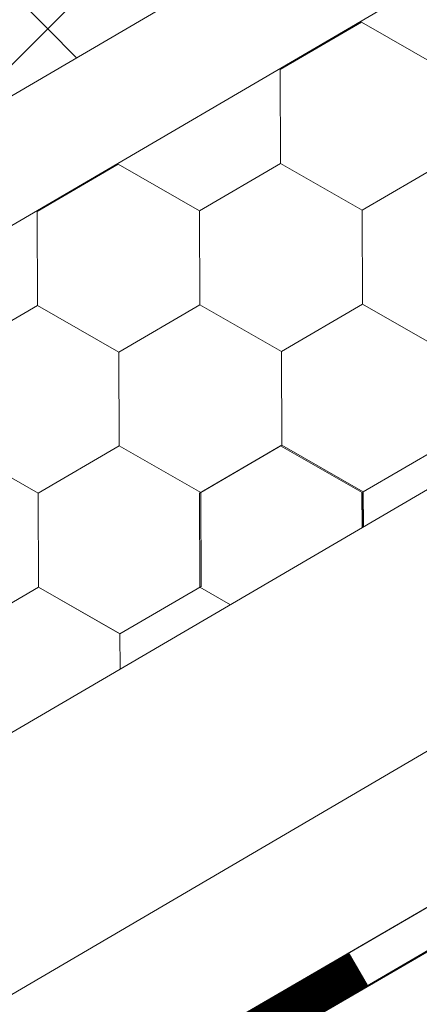
# Model space of a CAD drawing. Units: millimetres. Extents: x 24536 to 32096, y 32322 to 37668.
# Drawn here: x 31062 to 31084, y 33060 to 33116 of the extents above; entities that cross this region are included whole.
import ezdxf

# ---------------------------------------------------------------- set-up
doc = ezdxf.new("R2010")
doc.units = ezdxf.units.MM
doc.layers.add('ВИД', color=253, linetype='Continuous', lineweight=15)

msp = doc.modelspace()

# ---------------------------------------------------------------- linework, layer by layer
at = {"layer": 'ВИД'}
for p, q in [((30942.707, 33006.644, 55.871), (31757.391, 33482.499, 55.871)), ((30942.707, 33042.868, 70.898), (31363.676, 33288.755, 70.898)), ((30942.707, 33035.492, 70.898), (31368.253, 33284.052, 70.898)), ((30942.707, 32991.617, 55.871), (31329.233, 33217.796, 55.871)), ((30942.707, 32983.267, 55.871), (31331.651, 33209.446, 55.871)), ((30943.79, 32981.406, 55.871), (31332.268, 33207.314, 55.871)), ((30942.707, 32980.731, 55.871), (31332.279, 33207.275, 55.871)), ((31063.332, 33115.931, 55.871), (31057.287, 33121.975, 55.871)), ((31063.332, 33115.931, 55.871), (31057.287, 33121.975, 55.871)), ((31063.332, 33115.931, 55.871), (31069.376, 33121.975, 55.871)), ((31063.332, 33115.931, 55.871), (31069.376, 33121.975, 55.871)), ((31076.569, 33113.609, 55.871), (31081.186, 33116.299, 55.871)), ((31076.569, 33113.609, 55.871), (31081.186, 33116.299, 55.871)), ((31076.57, 33113.609, 55.871), (31081.186, 33116.299, 55.871)), ((31076.57, 33113.609, 55.871), (31081.186, 33116.299, 55.871)), ((31076.57, 33113.609, 55.871), (31081.186, 33116.299, 55.871)), ((31076.57, 33113.609, 55.871), (31081.186, 33116.299, 55.871)), ((31076.57, 33113.609, 55.871), (31081.186, 33116.298, 55.871)), ((31076.57, 33113.609, 55.871), (31081.186, 33116.298, 55.871)), ((31076.57, 33113.609, 55.871), (31081.186, 33116.298, 55.871)), ((31076.57, 33113.609, 55.871), (31081.186, 33116.298, 55.871)), ((31085.823, 33113.646, 55.871), (31081.185, 33116.299, 55.871)), ((31085.823, 33113.646, 55.871), (31081.185, 33116.299, 55.871)), ((31085.823, 33113.646, 55.871), (31081.185, 33116.299, 55.871)), ((31085.823, 33113.646, 55.871), (31081.185, 33116.299, 55.871)), ((31085.823, 33113.647, 55.871), (31081.185, 33116.299, 55.871)), ((31085.823, 33113.647, 55.871), (31081.185, 33116.299, 55.871)), ((31085.823, 33113.646, 55.871), (31081.186, 33116.299, 55.871)), ((31085.823, 33113.646, 55.871), (31081.186, 33116.299, 55.871)), ((31085.823, 33113.646, 55.871), (31081.186, 33116.299, 55.871)), ((31085.823, 33113.646, 55.871), (31081.186, 33116.299, 55.871)), ((31085.823, 33113.646, 55.871), (31081.186, 33116.298, 55.871)), ((31085.823, 33113.646, 55.871), (31081.186, 33116.298, 55.871)), ((31057.287, 33109.886, 55.871), (31063.332, 33115.931, 55.871)), ((31057.287, 33109.886, 55.871), (31063.332, 33115.931, 55.871)), ((31064.977, 33114.286, 55.871), (31063.332, 33115.931, 55.871)), ((31064.977, 33114.286, 55.871), (31063.332, 33115.931, 55.871)), ((31076.591, 33108.267, 55.871), (31076.569, 33113.609, 55.871)), ((31076.592, 33108.266, 55.871), (31076.57, 33113.609, 55.871)), ((31076.592, 33108.266, 55.871), (31076.57, 33113.609, 55.871)), ((31076.592, 33108.266, 55.871), (31076.57, 33113.609, 55.871)), ((31076.591, 33108.266, 55.871), (31076.57, 33113.609, 55.871)), ((31076.591, 33108.267, 55.871), (31076.57, 33113.609, 55.871)), ((31076.591, 33108.267, 55.871), (31076.57, 33113.609, 55.871)), ((31076.591, 33108.267, 55.871), (31076.57, 33113.609, 55.871)), ((31062.722, 33105.54, 55.871), (31067.338, 33108.23, 55.871)), ((31062.722, 33105.54, 55.871), (31067.338, 33108.23, 55.871)), ((31062.722, 33105.54, 55.871), (31067.338, 33108.23, 55.871)), ((31062.722, 33105.54, 55.871), (31067.338, 33108.229, 55.871)), ((31062.722, 33105.54, 55.871), (31067.338, 33108.229, 55.871)), ((31062.723, 33105.539, 55.871), (31067.339, 33108.229, 55.871)), ((31062.723, 33105.54, 55.871), (31067.339, 33108.229, 55.871)), ((31062.723, 33105.539, 55.871), (31067.339, 33108.229, 55.871)), ((31062.723, 33105.54, 55.871), (31067.339, 33108.229, 55.871)), ((31062.723, 33105.539, 55.871), (31067.339, 33108.229, 55.871)), ((31071.975, 33105.577, 55.871), (31067.338, 33108.23, 55.871)), ((31071.975, 33105.577, 55.871), (31067.338, 33108.23, 55.871)), ((31071.975, 33105.577, 55.871), (31067.338, 33108.23, 55.871)), ((31071.975, 33105.577, 55.871), (31067.338, 33108.23, 55.871)), ((31071.975, 33105.577, 55.871), (31067.338, 33108.23, 55.871)), ((31071.975, 33105.577, 55.871), (31067.338, 33108.23, 55.871)), ((31071.976, 33105.577, 55.871), (31067.338, 33108.229, 55.871)), ((31071.976, 33105.577, 55.871), (31067.338, 33108.229, 55.871)), ((31071.976, 33105.577, 55.871), (31067.339, 33108.23, 55.871)), ((31071.976, 33105.577, 55.871), (31067.339, 33108.23, 55.871)), ((31071.976, 33105.577, 55.871), (31067.339, 33108.229, 55.871)), ((31071.976, 33105.576, 55.871), (31067.339, 33108.229, 55.871)), ((31071.975, 33105.577, 55.871), (31076.591, 33108.267, 55.871)), ((31071.975, 33105.577, 55.871), (31076.591, 33108.267, 55.871)), ((31071.975, 33105.577, 55.871), (31076.591, 33108.267, 55.871)), ((31071.975, 33105.577, 55.871), (31076.591, 33108.267, 55.871)), ((31071.975, 33105.577, 55.871), (31076.591, 33108.267, 55.871)), ((31071.975, 33105.577, 55.871), (31076.591, 33108.267, 55.871)), ((31071.975, 33105.577, 55.871), (31076.591, 33108.266, 55.871)), ((31071.975, 33105.577, 55.871), (31076.591, 33108.266, 55.871)), ((31071.976, 33105.576, 55.871), (31076.592, 33108.266, 55.871)), ((31071.976, 33105.576, 55.871), (31076.592, 33108.266, 55.871)), ((31071.976, 33105.577, 55.871), (31076.592, 33108.266, 55.871)), ((31071.976, 33105.576, 55.871), (31076.592, 33108.266, 55.871)), ((31071.976, 33105.577, 55.871), (31076.592, 33108.266, 55.871)), ((31071.976, 33105.576, 55.871), (31076.592, 33108.266, 55.871)), ((31071.976, 33105.577, 55.871), (31076.592, 33108.266, 55.871)), ((31071.976, 33105.577, 55.871), (31076.592, 33108.266, 55.871)), ((31081.228, 33105.614, 55.871), (31076.591, 33108.267, 55.871)), ((31081.228, 33105.614, 55.871), (31076.591, 33108.267, 55.871)), ((31081.228, 33105.614, 55.871), (31076.591, 33108.267, 55.871)), ((31081.228, 33105.614, 55.871), (31076.591, 33108.267, 55.871)), ((31081.228, 33105.614, 55.871), (31076.591, 33108.267, 55.871)), ((31081.228, 33105.614, 55.871), (31076.591, 33108.267, 55.871)), ((31081.229, 33105.614, 55.871), (31076.591, 33108.266, 55.871)), ((31081.229, 33105.614, 55.871), (31076.591, 33108.266, 55.871)), ((31081.229, 33105.614, 55.871), (31076.592, 33108.266, 55.871)), ((31081.229, 33105.613, 55.871), (31076.592, 33108.266, 55.871)), ((31081.229, 33105.614, 55.871), (31076.592, 33108.266, 55.871)), ((31081.229, 33105.614, 55.871), (31076.592, 33108.266, 55.871)), ((31081.228, 33105.614, 55.871), (31085.844, 33108.304, 55.871)), ((31081.228, 33105.614, 55.871), (31085.844, 33108.304, 55.871)), ((31081.228, 33105.614, 55.871), (31085.844, 33108.304, 55.871)), ((31081.228, 33105.614, 55.871), (31085.844, 33108.304, 55.871)), ((31081.228, 33105.614, 55.871), (31085.844, 33108.304, 55.871)), ((31081.228, 33105.614, 55.871), (31085.844, 33108.304, 55.871)), ((31081.228, 33105.614, 55.871), (31085.844, 33108.304, 55.871)), ((31081.228, 33105.614, 55.871), (31085.844, 33108.304, 55.871)), ((31081.228, 33105.614, 55.871), (31085.844, 33108.304, 55.871)), ((31081.229, 33105.614, 55.871), (31085.845, 33108.304, 55.871)), ((31081.229, 33105.614, 55.871), (31085.845, 33108.304, 55.871)), ((31081.229, 33105.614, 55.871), (31085.845, 33108.303, 55.871)), ((31081.229, 33105.614, 55.871), (31085.845, 33108.303, 55.871)), ((31081.229, 33105.613, 55.871), (31085.845, 33108.303, 55.871)), ((31081.229, 33105.614, 55.871), (31085.845, 33108.303, 55.871)), ((31081.229, 33105.613, 55.871), (31085.845, 33108.303, 55.871)), ((31081.229, 33105.614, 55.871), (31085.845, 33108.303, 55.871)), ((31081.229, 33105.614, 55.871), (31085.845, 33108.303, 55.871)), ((31062.744, 33100.197, 55.871), (31062.722, 33105.54, 55.871)), ((31062.743, 33100.198, 55.871), (31062.722, 33105.54, 55.871)), ((31062.743, 33100.197, 55.871), (31062.722, 33105.54, 55.871)), ((31062.743, 33100.198, 55.871), (31062.722, 33105.54, 55.871)), ((31062.744, 33100.197, 55.871), (31062.723, 33105.54, 55.871)), ((31062.744, 33100.197, 55.871), (31062.723, 33105.54, 55.871)), ((31062.744, 33100.197, 55.871), (31062.723, 33105.539, 55.871)), ((31062.744, 33100.197, 55.871), (31062.723, 33105.539, 55.871)), ((31071.997, 33100.234, 55.871), (31071.975, 33105.577, 55.871)), ((31071.997, 33100.234, 55.871), (31071.975, 33105.577, 55.871)), ((31071.997, 33100.235, 55.871), (31071.975, 33105.577, 55.871)), ((31071.997, 33100.234, 55.871), (31071.975, 33105.577, 55.871)), ((31071.997, 33100.235, 55.871), (31071.975, 33105.577, 55.871)), ((31071.997, 33100.234, 55.871), (31071.976, 33105.577, 55.871)), ((31071.997, 33100.234, 55.871), (31071.976, 33105.577, 55.871)), ((31071.997, 33100.234, 55.871), (31071.976, 33105.577, 55.871)), ((31071.997, 33100.234, 55.871), (31071.976, 33105.577, 55.871)), ((31071.997, 33100.234, 55.871), (31071.976, 33105.576, 55.871)), ((31081.25, 33100.272, 55.871), (31081.228, 33105.614, 55.871)), ((31081.25, 33100.271, 55.871), (31081.228, 33105.614, 55.871)), ((31081.249, 33100.272, 55.871), (31081.228, 33105.614, 55.871)), ((31081.249, 33100.271, 55.871), (31081.228, 33105.614, 55.871)), ((31081.249, 33100.272, 55.871), (31081.228, 33105.614, 55.871)), ((31081.25, 33100.271, 55.871), (31081.228, 33105.614, 55.871)), ((31081.249, 33100.272, 55.871), (31081.228, 33105.614, 55.871)), ((31081.249, 33100.272, 55.871), (31081.228, 33105.614, 55.871)), ((31081.249, 33100.272, 55.871), (31081.228, 33105.614, 55.871)), ((31081.251, 33100.271, 55.871), (31081.229, 33105.614, 55.871)), ((31081.25, 33100.271, 55.871), (31081.229, 33105.614, 55.871)), ((31081.25, 33100.271, 55.871), (31081.229, 33105.614, 55.871)), ((31081.25, 33100.271, 55.871), (31081.229, 33105.614, 55.871)), ((31081.25, 33100.271, 55.871), (31081.229, 33105.614, 55.871)), ((31081.25, 33100.272, 55.871), (31081.229, 33105.614, 55.871)), ((31081.25, 33100.271, 55.871), (31081.229, 33105.614, 55.871)), ((31081.25, 33100.271, 55.871), (31081.229, 33105.614, 55.871)), ((31081.25, 33100.271, 55.871), (31081.229, 33105.614, 55.871)), ((31081.25, 33100.271, 55.871), (31081.229, 33105.614, 55.871)), ((31081.25, 33100.271, 55.871), (31081.229, 33105.613, 55.871)), ((31058.127, 33097.508, 55.871), (31062.743, 33100.198, 55.871)), ((31058.127, 33097.508, 55.871), (31062.743, 33100.198, 55.871)), ((31058.127, 33097.508, 55.871), (31062.743, 33100.198, 55.871)), ((31058.127, 33097.508, 55.871), (31062.743, 33100.198, 55.871)), ((31058.127, 33097.508, 55.871), (31062.743, 33100.198, 55.871)), ((31058.127, 33097.508, 55.871), (31062.743, 33100.198, 55.871)), ((31058.127, 33097.508, 55.871), (31062.743, 33100.198, 55.871)), ((31058.127, 33097.508, 55.871), (31062.743, 33100.198, 55.871)), ((31058.127, 33097.508, 55.871), (31062.743, 33100.198, 55.871)), ((31058.127, 33097.508, 55.871), (31062.743, 33100.198, 55.871)), ((31058.127, 33097.509, 55.871), (31062.743, 33100.198, 55.871)), ((31058.127, 33097.508, 55.871), (31062.743, 33100.198, 55.871)), ((31058.127, 33097.509, 55.871), (31062.743, 33100.198, 55.871)), ((31058.127, 33097.508, 55.871), (31062.743, 33100.198, 55.871)), ((31058.127, 33097.509, 55.871), (31062.743, 33100.198, 55.871)), ((31058.127, 33097.509, 55.871), (31062.743, 33100.198, 55.871)), ((31067.38, 33097.546, 55.871), (31062.742, 33100.198, 55.871)), ((31067.38, 33097.545, 55.871), (31062.742, 33100.198, 55.871)), ((31067.38, 33097.545, 55.871), (31062.743, 33100.198, 55.871)), ((31067.38, 33097.545, 55.871), (31062.743, 33100.198, 55.871)), ((31067.381, 33097.545, 55.871), (31062.743, 33100.198, 55.871)), ((31067.381, 33097.545, 55.871), (31062.743, 33100.198, 55.871)), ((31067.381, 33097.545, 55.871), (31062.744, 33100.198, 55.871)), ((31067.381, 33097.545, 55.871), (31062.744, 33100.198, 55.871)), ((31067.381, 33097.544, 55.871), (31062.744, 33100.197, 55.871)), ((31067.381, 33097.544, 55.871), (31062.744, 33100.197, 55.871)), ((31067.382, 33097.545, 55.871), (31062.744, 33100.197, 55.871)), ((31067.382, 33097.545, 55.871), (31062.744, 33100.197, 55.871)), ((31067.379, 33097.546, 55.871), (31071.995, 33100.235, 55.871)), ((31067.379, 33097.545, 55.871), (31071.995, 33100.235, 55.871)), ((31067.379, 33097.546, 55.871), (31071.995, 33100.235, 55.871)), ((31067.379, 33097.546, 55.871), (31071.995, 33100.235, 55.871)), ((31067.38, 33097.545, 55.871), (31071.996, 33100.235, 55.871)), ((31067.38, 33097.545, 55.871), (31071.996, 33100.235, 55.871)), ((31067.38, 33097.545, 55.871), (31071.996, 33100.235, 55.871)), ((31067.38, 33097.545, 55.871), (31071.996, 33100.235, 55.871)), ((31067.38, 33097.545, 55.871), (31071.996, 33100.235, 55.871)), ((31067.38, 33097.545, 55.871), (31071.996, 33100.235, 55.871)), ((31067.381, 33097.545, 55.871), (31071.997, 33100.235, 55.871)), ((31067.381, 33097.545, 55.871), (31071.997, 33100.235, 55.871)), ((31067.381, 33097.545, 55.871), (31071.997, 33100.235, 55.871)), ((31067.381, 33097.544, 55.871), (31071.997, 33100.234, 55.871)), ((31067.381, 33097.545, 55.871), (31071.997, 33100.234, 55.871)), ((31067.381, 33097.545, 55.871), (31071.997, 33100.234, 55.871)), ((31067.381, 33097.545, 55.871), (31071.997, 33100.234, 55.871)), ((31067.382, 33097.544, 55.871), (31071.998, 33100.234, 55.871)), ((31076.633, 33097.583, 55.871), (31071.995, 33100.236, 55.871)), ((31076.633, 33097.583, 55.871), (31071.995, 33100.236, 55.871)), ((31076.633, 33097.583, 55.871), (31071.995, 33100.235, 55.871)), ((31076.633, 33097.583, 55.871), (31071.995, 33100.235, 55.871)), ((31076.632, 33097.583, 55.871), (31071.995, 33100.235, 55.871)), ((31076.632, 33097.583, 55.871), (31071.995, 33100.235, 55.871)), ((31076.633, 33097.582, 55.871), (31071.996, 33100.235, 55.871)), ((31076.633, 33097.582, 55.871), (31071.996, 33100.235, 55.871)), ((31076.633, 33097.582, 55.871), (31071.996, 33100.235, 55.871)), ((31076.633, 33097.582, 55.871), (31071.996, 33100.235, 55.871)), ((31076.633, 33097.583, 55.871), (31071.996, 33100.235, 55.871)), ((31076.633, 33097.583, 55.871), (31071.996, 33100.235, 55.871)), ((31076.634, 33097.582, 55.871), (31071.996, 33100.235, 55.871)), ((31076.634, 33097.582, 55.871), (31071.997, 33100.235, 55.871)), ((31076.634, 33097.582, 55.871), (31071.997, 33100.235, 55.871)), ((31076.634, 33097.582, 55.871), (31071.997, 33100.235, 55.871)), ((31076.635, 33097.581, 55.871), (31071.997, 33100.234, 55.871)), ((31076.634, 33097.581, 55.871), (31071.997, 33100.234, 55.871)), ((31076.635, 33097.582, 55.871), (31071.997, 33100.234, 55.871)), ((31076.635, 33097.582, 55.871), (31071.997, 33100.234, 55.871)), ((31076.632, 33097.583, 55.871), (31081.248, 33100.272, 55.871)), ((31076.632, 33097.583, 55.871), (31081.248, 33100.272, 55.871)), ((31076.632, 33097.583, 55.871), (31081.248, 33100.272, 55.871)), ((31076.633, 33097.582, 55.871), (31081.249, 33100.272, 55.871)), ((31076.633, 33097.582, 55.871), (31081.249, 33100.272, 55.871)), ((31076.633, 33097.582, 55.871), (31081.249, 33100.272, 55.871)), ((31076.633, 33097.582, 55.871), (31081.249, 33100.272, 55.871)), ((31076.633, 33097.582, 55.871), (31081.249, 33100.272, 55.871)), ((31076.633, 33097.582, 55.871), (31081.249, 33100.272, 55.871)), ((31076.633, 33097.582, 55.871), (31081.249, 33100.272, 55.871)), ((31076.633, 33097.582, 55.871), (31081.249, 33100.272, 55.871)), ((31076.633, 33097.583, 55.871), (31081.249, 33100.272, 55.871)), ((31076.633, 33097.582, 55.871), (31081.249, 33100.272, 55.871)), ((31076.633, 33097.583, 55.871), (31081.249, 33100.272, 55.871)), ((31076.633, 33097.582, 55.871), (31081.249, 33100.272, 55.871)), ((31076.633, 33097.583, 55.871), (31081.249, 33100.272, 55.871)), ((31076.634, 33097.582, 55.871), (31081.25, 33100.272, 55.871)), ((31076.634, 33097.582, 55.871), (31081.25, 33100.272, 55.871)), ((31076.635, 33097.581, 55.871), (31081.251, 33100.271, 55.871)), ((31076.635, 33097.581, 55.871), (31081.251, 33100.271, 55.871)), ((31085.886, 33097.62, 55.871), (31081.248, 33100.272, 55.871)), ((31085.886, 33097.62, 55.871), (31081.248, 33100.272, 55.871)), ((31085.886, 33097.619, 55.871), (31081.249, 33100.272, 55.871)), ((31085.886, 33097.619, 55.871), (31081.249, 33100.272, 55.871)), ((31085.887, 33097.619, 55.871), (31081.249, 33100.272, 55.871)), ((31085.887, 33097.619, 55.871), (31081.249, 33100.272, 55.871)), ((31085.887, 33097.619, 55.871), (31081.25, 33100.272, 55.871)), ((31085.887, 33097.619, 55.871), (31081.25, 33100.272, 55.871)), ((31085.887, 33097.619, 55.871), (31081.25, 33100.271, 55.871)), ((31085.887, 33097.618, 55.871), (31081.25, 33100.271, 55.871)), ((31085.888, 33097.619, 55.871), (31081.25, 33100.271, 55.871)), ((31085.888, 33097.619, 55.871), (31081.25, 33100.271, 55.871)), ((31067.401, 33092.203, 55.871), (31067.379, 33097.546, 55.871)), ((31067.401, 33092.203, 55.871), (31067.379, 33097.546, 55.871)), ((31067.401, 33092.203, 55.871), (31067.379, 33097.546, 55.871)), ((31067.401, 33092.203, 55.871), (31067.379, 33097.546, 55.871)), ((31067.401, 33092.203, 55.871), (31067.379, 33097.546, 55.871)), ((31067.401, 33092.203, 55.871), (31067.379, 33097.546, 55.871)), ((31067.401, 33092.203, 55.871), (31067.38, 33097.546, 55.871)), ((31067.401, 33092.203, 55.871), (31067.38, 33097.546, 55.871)), ((31067.401, 33092.203, 55.871), (31067.38, 33097.546, 55.871)), ((31067.402, 33092.203, 55.871), (31067.38, 33097.545, 55.871)), ((31067.402, 33092.203, 55.871), (31067.38, 33097.545, 55.871)), ((31067.401, 33092.203, 55.871), (31067.38, 33097.545, 55.871)), ((31067.401, 33092.203, 55.871), (31067.38, 33097.545, 55.871)), ((31067.401, 33092.203, 55.871), (31067.38, 33097.545, 55.871)), ((31067.401, 33092.203, 55.871), (31067.38, 33097.545, 55.871)), ((31067.402, 33092.203, 55.871), (31067.38, 33097.545, 55.871)), ((31067.401, 33092.203, 55.871), (31067.38, 33097.545, 55.871)), ((31067.401, 33092.203, 55.871), (31067.38, 33097.545, 55.871)), ((31067.401, 33092.203, 55.871), (31067.38, 33097.545, 55.871)), ((31067.402, 33092.203, 55.871), (31067.381, 33097.545, 55.871)), ((31076.654, 33092.24, 55.871), (31076.632, 33097.583, 55.871)), ((31076.654, 33092.24, 55.871), (31076.633, 33097.583, 55.871)), ((31076.654, 33092.24, 55.871), (31076.633, 33097.583, 55.871)), ((31076.654, 33092.24, 55.871), (31076.633, 33097.583, 55.871)), ((31076.654, 33092.24, 55.871), (31076.633, 33097.583, 55.871)), ((31076.655, 33092.24, 55.871), (31076.633, 33097.582, 55.871)), ((31076.655, 33092.24, 55.871), (31076.633, 33097.582, 55.871)), ((31076.654, 33092.24, 55.871), (31076.633, 33097.582, 55.871)), ((31076.654, 33092.24, 55.871), (31076.633, 33097.582, 55.871)), ((31076.654, 33092.24, 55.871), (31076.633, 33097.582, 55.871)), ((31062.786, 33089.513, 55.871), (31058.148, 33092.166, 55.871)), ((31062.785, 33089.513, 55.871), (31058.148, 33092.166, 55.871)), ((31062.785, 33089.513, 55.871), (31058.148, 33092.166, 55.871)), ((31062.785, 33089.514, 55.871), (31058.148, 33092.166, 55.871)), ((31062.785, 33089.514, 55.871), (31058.148, 33092.166, 55.871)), ((31062.786, 33089.513, 55.871), (31058.148, 33092.166, 55.871)), ((31062.786, 33089.513, 55.871), (31058.148, 33092.166, 55.871)), ((31062.786, 33089.513, 55.871), (31058.148, 33092.166, 55.871)), ((31062.786, 33089.513, 55.871), (31058.148, 33092.166, 55.871)), ((31062.786, 33089.513, 55.871), (31058.148, 33092.166, 55.871)), ((31062.786, 33089.513, 55.871), (31058.148, 33092.166, 55.871)), ((31062.785, 33089.513, 55.871), (31058.148, 33092.166, 55.871)), ((31062.785, 33089.513, 55.871), (31058.148, 33092.166, 55.871)), ((31062.785, 33089.514, 55.871), (31058.148, 33092.166, 55.871)), ((31062.785, 33089.514, 55.871), (31058.148, 33092.166, 55.871)), ((31062.785, 33089.514, 55.871), (31058.148, 33092.166, 55.871)), ((31062.785, 33089.514, 55.871), (31058.148, 33092.166, 55.871)), ((31062.786, 33089.513, 55.871), (31058.149, 33092.166, 55.871)), ((31062.786, 33089.513, 55.871), (31058.149, 33092.166, 55.871)), ((31062.786, 33089.513, 55.871), (31058.149, 33092.166, 55.871)), ((31062.785, 33089.513, 55.871), (31067.401, 33092.203, 55.871)), ((31062.785, 33089.513, 55.871), (31067.401, 33092.203, 55.871)), ((31062.785, 33089.513, 55.871), (31067.401, 33092.203, 55.871)), ((31062.785, 33089.513, 55.871), (31067.401, 33092.203, 55.871)), ((31062.785, 33089.513, 55.871), (31067.401, 33092.203, 55.871)), ((31062.785, 33089.513, 55.871), (31067.401, 33092.203, 55.871)), ((31062.785, 33089.513, 55.871), (31067.401, 33092.203, 55.871)), ((31062.785, 33089.513, 55.871), (31067.401, 33092.203, 55.871)), ((31062.785, 33089.514, 55.871), (31067.401, 33092.203, 55.871)), ((31062.785, 33089.513, 55.871), (31067.401, 33092.203, 55.871)), ((31062.786, 33089.513, 55.871), (31067.402, 33092.203, 55.871)), ((31062.786, 33089.513, 55.871), (31067.402, 33092.203, 55.871)), ((31062.786, 33089.513, 55.871), (31067.402, 33092.203, 55.871)), ((31062.786, 33089.513, 55.871), (31067.402, 33092.203, 55.871)), ((31062.786, 33089.513, 55.871), (31067.402, 33092.203, 55.871)), ((31062.786, 33089.513, 55.871), (31067.402, 33092.203, 55.871)), ((31062.786, 33089.513, 55.871), (31067.402, 33092.203, 55.871)), ((31062.786, 33089.513, 55.871), (31067.402, 33092.203, 55.871)), ((31062.786, 33089.513, 55.871), (31067.402, 33092.203, 55.871)), ((31062.786, 33089.513, 55.871), (31067.402, 33092.203, 55.871)), ((31072.039, 33089.55, 55.871), (31067.401, 33092.203, 55.871)), ((31072.038, 33089.55, 55.871), (31067.401, 33092.203, 55.871)), ((31072.038, 33089.55, 55.871), (31067.401, 33092.203, 55.871)), ((31072.039, 33089.55, 55.871), (31067.401, 33092.203, 55.871)), ((31072.039, 33089.55, 55.871), (31067.401, 33092.203, 55.871)), ((31072.038, 33089.551, 55.871), (31067.401, 33092.203, 55.871)), ((31072.038, 33089.55, 55.871), (31067.401, 33092.203, 55.871)), ((31072.038, 33089.551, 55.871), (31067.401, 33092.203, 55.871)), ((31072.038, 33089.551, 55.871), (31067.401, 33092.203, 55.871)), ((31072.039, 33089.55, 55.871), (31067.402, 33092.203, 55.871)), ((31072.039, 33089.55, 55.871), (31067.402, 33092.203, 55.871)), ((31072.039, 33089.55, 55.871), (31067.402, 33092.203, 55.871)), ((31071.969, 33089.513, 55.871), (31076.585, 33092.203, 55.871)), ((31071.969, 33089.513, 55.871), (31076.585, 33092.203, 55.871)), ((31071.969, 33089.513, 55.871), (31076.585, 33092.203, 55.871)), ((31071.97, 33089.513, 55.871), (31076.586, 33092.203, 55.871)), ((31071.97, 33089.513, 55.871), (31076.586, 33092.203, 55.871)), ((31071.97, 33089.513, 55.871), (31076.586, 33092.203, 55.871)), ((31071.97, 33089.513, 55.871), (31076.586, 33092.203, 55.871)), ((31071.97, 33089.513, 55.871), (31076.586, 33092.203, 55.871)), ((31071.97, 33089.513, 55.871), (31076.586, 33092.203, 55.871)), ((31071.97, 33089.513, 55.871), (31076.586, 33092.203, 55.871)), ((31071.97, 33089.513, 55.871), (31076.586, 33092.203, 55.871)), ((31071.97, 33089.513, 55.871), (31076.586, 33092.203, 55.871)), ((31071.97, 33089.513, 55.871), (31076.586, 33092.203, 55.871)), ((31071.97, 33089.513, 55.871), (31076.586, 33092.203, 55.871)), ((31071.97, 33089.513, 55.871), (31076.586, 33092.202, 55.871)), ((31071.97, 33089.513, 55.871), (31076.586, 33092.202, 55.871)), ((31071.971, 33089.512, 55.871), (31076.587, 33092.202, 55.871)), ((31071.971, 33089.512, 55.871), (31076.587, 33092.202, 55.871)), ((31071.972, 33089.512, 55.871), (31076.588, 33092.202, 55.871)), ((31071.972, 33089.512, 55.871), (31076.588, 33092.202, 55.871)), ((31072.038, 33089.551, 55.871), (31076.654, 33092.241, 55.871)), ((31072.038, 33089.55, 55.871), (31076.654, 33092.24, 55.871)), ((31072.038, 33089.55, 55.871), (31076.654, 33092.24, 55.871)), ((31072.038, 33089.551, 55.871), (31076.654, 33092.24, 55.871)), ((31072.039, 33089.55, 55.871), (31076.655, 33092.24, 55.871)), ((31072.039, 33089.55, 55.871), (31076.655, 33092.24, 55.871)), ((31072.039, 33089.55, 55.871), (31076.655, 33092.24, 55.871)), ((31072.039, 33089.55, 55.871), (31076.655, 33092.24, 55.871)), ((31081.223, 33089.55, 55.871), (31076.585, 33092.203, 55.871)), ((31081.223, 33089.55, 55.871), (31076.585, 33092.203, 55.871)), ((31081.223, 33089.55, 55.871), (31076.586, 33092.203, 55.871)), ((31081.223, 33089.55, 55.871), (31076.586, 33092.203, 55.871)), ((31081.224, 33089.549, 55.871), (31076.586, 33092.202, 55.871)), ((31081.224, 33089.549, 55.871), (31076.586, 33092.202, 55.871)), ((31081.224, 33089.549, 55.871), (31076.587, 33092.202, 55.871)), ((31081.224, 33089.549, 55.871), (31076.587, 33092.202, 55.871)), ((31081.225, 33089.549, 55.871), (31076.587, 33092.202, 55.871)), ((31081.225, 33089.549, 55.871), (31076.587, 33092.202, 55.871)), ((31081.224, 33089.55, 55.871), (31076.587, 33092.202, 55.871)), ((31081.224, 33089.55, 55.871), (31076.587, 33092.202, 55.871)), ((31081.292, 33089.587, 55.871), (31076.654, 33092.24, 55.871)), ((31081.292, 33089.587, 55.871), (31076.654, 33092.24, 55.871)), ((31081.291, 33089.588, 55.871), (31076.654, 33092.24, 55.871)), ((31081.291, 33089.588, 55.871), (31076.654, 33092.24, 55.871)), ((31081.291, 33089.588, 55.871), (31076.654, 33092.24, 55.871)), ((31081.291, 33089.588, 55.871), (31076.654, 33092.24, 55.871)), ((31081.292, 33089.587, 55.871), (31076.655, 33092.24, 55.871)), ((31081.292, 33089.587, 55.871), (31076.655, 33092.24, 55.871)), ((31081.291, 33089.588, 55.871), (31085.907, 33092.277, 55.871)), ((31081.291, 33089.587, 55.871), (31085.907, 33092.277, 55.871)), ((31081.292, 33089.587, 55.871), (31085.908, 33092.277, 55.871)), ((31081.292, 33089.587, 55.871), (31085.908, 33092.277, 55.871)), ((31062.806, 33084.171, 55.871), (31062.785, 33089.514, 55.871)), ((31062.806, 33084.171, 55.871), (31062.785, 33089.514, 55.871)), ((31062.807, 33084.171, 55.871), (31062.785, 33089.513, 55.871)), ((31062.807, 33084.171, 55.871), (31062.785, 33089.513, 55.871)), ((31062.806, 33084.171, 55.871), (31062.785, 33089.513, 55.871)), ((31062.807, 33084.171, 55.871), (31062.786, 33089.513, 55.871)), ((31062.807, 33084.17, 55.871), (31062.786, 33089.513, 55.871)), ((31062.807, 33084.171, 55.871), (31062.786, 33089.513, 55.871)), ((31062.807, 33084.171, 55.871), (31062.786, 33089.513, 55.871)), ((31062.807, 33084.171, 55.871), (31062.786, 33089.513, 55.871)), ((31071.99, 33084.172, 55.871), (31071.968, 33089.514, 55.871)), ((31071.99, 33084.172, 55.871), (31071.968, 33089.514, 55.871)), ((31071.99, 33084.172, 55.871), (31071.968, 33089.514, 55.871)), ((31071.991, 33084.171, 55.871), (31071.969, 33089.514, 55.871)), ((31071.991, 33084.171, 55.871), (31071.969, 33089.514, 55.871)), ((31071.99, 33084.172, 55.871), (31071.969, 33089.514, 55.871)), ((31071.99, 33084.171, 55.871), (31071.969, 33089.514, 55.871)), ((31071.99, 33084.171, 55.871), (31071.969, 33089.514, 55.871)), ((31071.99, 33084.172, 55.871), (31071.969, 33089.514, 55.871)), ((31071.99, 33084.172, 55.871), (31071.969, 33089.514, 55.871)), ((31071.99, 33084.172, 55.871), (31071.969, 33089.514, 55.871)), ((31071.991, 33084.171, 55.871), (31071.969, 33089.513, 55.871)), ((31071.991, 33084.171, 55.871), (31071.97, 33089.514, 55.871)), ((31071.992, 33084.17, 55.871), (31071.97, 33089.513, 55.871)), ((31071.992, 33084.17, 55.871), (31071.97, 33089.513, 55.871)), ((31071.992, 33084.171, 55.871), (31071.97, 33089.513, 55.871)), ((31071.992, 33084.17, 55.871), (31071.97, 33089.513, 55.871)), ((31071.991, 33084.171, 55.871), (31071.97, 33089.513, 55.871)), ((31071.991, 33084.171, 55.871), (31071.97, 33089.513, 55.871)), ((31071.991, 33084.171, 55.871), (31071.97, 33089.513, 55.871)), ((31071.991, 33084.171, 55.871), (31071.97, 33089.513, 55.871)), ((31071.991, 33084.171, 55.871), (31071.97, 33089.513, 55.871)), ((31072.059, 33084.208, 55.871), (31072.038, 33089.551, 55.871)), ((31072.059, 33084.208, 55.871), (31072.038, 33089.551, 55.871)), ((31072.06, 33084.208, 55.871), (31072.038, 33089.55, 55.871)), ((31072.06, 33084.208, 55.871), (31072.038, 33089.55, 55.871)), ((31072.06, 33084.208, 55.871), (31072.038, 33089.55, 55.871)), ((31072.06, 33084.208, 55.871), (31072.038, 33089.55, 55.871)), ((31072.059, 33084.208, 55.871), (31072.038, 33089.55, 55.871)), ((31072.06, 33084.208, 55.871), (31072.039, 33089.55, 55.871)), ((31072.06, 33084.208, 55.871), (31072.039, 33089.55, 55.871)), ((31072.06, 33084.208, 55.871), (31072.039, 33089.55, 55.871)), ((31072.06, 33084.208, 55.871), (31072.039, 33089.55, 55.871)), ((31072.06, 33084.208, 55.871), (31072.039, 33089.55, 55.871)), ((31081.23, 33087.555, 55.871), (31081.222, 33089.55, 55.871)), ((31081.23, 33087.555, 55.871), (31081.222, 33089.55, 55.871)), ((31081.23, 33087.555, 55.871), (31081.222, 33089.55, 55.871)), ((31081.231, 33087.556, 55.871), (31081.223, 33089.55, 55.871)), ((31081.231, 33087.556, 55.871), (31081.223, 33089.55, 55.871)), ((31081.231, 33087.556, 55.871), (31081.223, 33089.55, 55.871)), ((31081.231, 33087.556, 55.871), (31081.223, 33089.55, 55.871)), ((31081.231, 33087.556, 55.871), (31081.223, 33089.55, 55.871)), ((31081.231, 33087.556, 55.871), (31081.223, 33089.55, 55.871)), ((31081.231, 33087.555, 55.871), (31081.223, 33089.55, 55.871)), ((31081.231, 33087.555, 55.871), (31081.223, 33089.55, 55.871)), ((31081.231, 33087.555, 55.871), (31081.223, 33089.55, 55.871)), ((31081.298, 33087.595, 55.871), (31081.29, 33089.588, 55.871)), ((31081.298, 33087.595, 55.871), (31081.29, 33089.588, 55.871)), ((31081.298, 33087.595, 55.871), (31081.29, 33089.588, 55.871)), ((31081.298, 33087.595, 55.871), (31081.29, 33089.588, 55.871)), ((31081.298, 33087.595, 55.871), (31081.29, 33089.588, 55.871)), ((31081.298, 33087.595, 55.871), (31081.29, 33089.588, 55.871)), ((31081.298, 33087.595, 55.871), (31081.29, 33089.588, 55.871)), ((31081.298, 33087.595, 55.871), (31081.29, 33089.588, 55.871)), ((31081.299, 33087.595, 55.871), (31081.291, 33089.588, 55.871)), ((31081.299, 33087.595, 55.871), (31081.291, 33089.588, 55.871)), ((31081.299, 33087.595, 55.871), (31081.291, 33089.588, 55.871)), ((31081.298, 33087.595, 55.871), (31081.29, 33089.588, 55.871)), ((31058.191, 33081.481, 55.871), (31062.807, 33084.171, 55.871)), ((31058.191, 33081.481, 55.871), (31062.807, 33084.171, 55.871)), ((31058.191, 33081.481, 55.871), (31062.807, 33084.171, 55.871)), ((31058.191, 33081.481, 55.871), (31062.807, 33084.171, 55.871)), ((31058.191, 33081.481, 55.871), (31062.807, 33084.171, 55.871)), ((31058.191, 33081.481, 55.871), (31062.807, 33084.171, 55.871)), ((31058.191, 33081.482, 55.871), (31062.807, 33084.171, 55.871)), ((31058.191, 33081.481, 55.871), (31062.807, 33084.171, 55.871)), ((31067.444, 33081.518, 55.871), (31062.806, 33084.171, 55.871)), ((31067.444, 33081.518, 55.871), (31062.806, 33084.171, 55.871)), ((31067.444, 33081.518, 55.871), (31062.807, 33084.171, 55.871)), ((31067.444, 33081.518, 55.871), (31062.807, 33084.171, 55.871)), ((31067.445, 33081.518, 55.871), (31062.807, 33084.171, 55.871)), ((31067.445, 33081.518, 55.871), (31062.807, 33084.171, 55.871)), ((31067.444, 33081.519, 55.871), (31062.807, 33084.171, 55.871)), ((31067.444, 33081.519, 55.871), (31062.807, 33084.171, 55.871)), ((31067.444, 33081.518, 55.871), (31072.06, 33084.208, 55.871)), ((31067.444, 33081.518, 55.871), (31072.06, 33084.208, 55.871)), ((31067.444, 33081.518, 55.871), (31072.06, 33084.208, 55.871)), ((31067.444, 33081.518, 55.871), (31072.06, 33084.208, 55.871)), ((31073.732, 33083.175, 55.871), (31071.991, 33084.171, 55.871)), ((31073.732, 33083.175, 55.871), (31071.991, 33084.171, 55.871)), ((31073.731, 33083.175, 55.871), (31071.991, 33084.171, 55.871)), ((31073.732, 33083.175, 55.871), (31071.991, 33084.171, 55.871)), ((31073.732, 33083.175, 55.871), (31071.991, 33084.171, 55.871)), ((31073.731, 33083.175, 55.871), (31071.991, 33084.17, 55.871)), ((31073.732, 33083.175, 55.871), (31071.992, 33084.171, 55.871)), ((31073.732, 33083.175, 55.871), (31071.992, 33084.171, 55.871)), ((31067.45, 33079.506, 55.871), (31067.442, 33081.519, 55.871)), ((31067.45, 33079.506, 55.871), (31067.442, 33081.519, 55.871)), ((31067.45, 33079.506, 55.871), (31067.442, 33081.519, 55.871)), ((31067.451, 33079.507, 55.871), (31067.443, 33081.519, 55.871)), ((31067.451, 33079.507, 55.871), (31067.443, 33081.519, 55.871)), ((31067.451, 33079.507, 55.871), (31067.443, 33081.519, 55.871)), ((31067.451, 33079.507, 55.871), (31067.443, 33081.519, 55.871)), ((31067.451, 33079.507, 55.871), (31067.443, 33081.519, 55.871)), ((31067.452, 33079.507, 55.871), (31067.443, 33081.518, 55.871)), ((31067.451, 33079.507, 55.871), (31067.443, 33081.518, 55.871)), ((31067.451, 33079.507, 55.871), (31067.443, 33081.518, 55.871)), ((31067.451, 33079.507, 55.871), (31067.443, 33081.518, 55.871))]:
    msp.add_line(p, q, dxfattribs=at)
at = {"layer": 'ВИД', "elevation": 55.871}
msp.add_lwpolyline([(30942.707, 32983.267), (31331.651, 33209.446)], dxfattribs=at)
at = {"layer": 'ВИД', "const_width": 2.154, "elevation": 55.871}
msp.add_lwpolyline([(31073.582, 33058.128), (31081.029, 33062.459)], dxfattribs=at)

doc.saveas('drawing.dxf')
